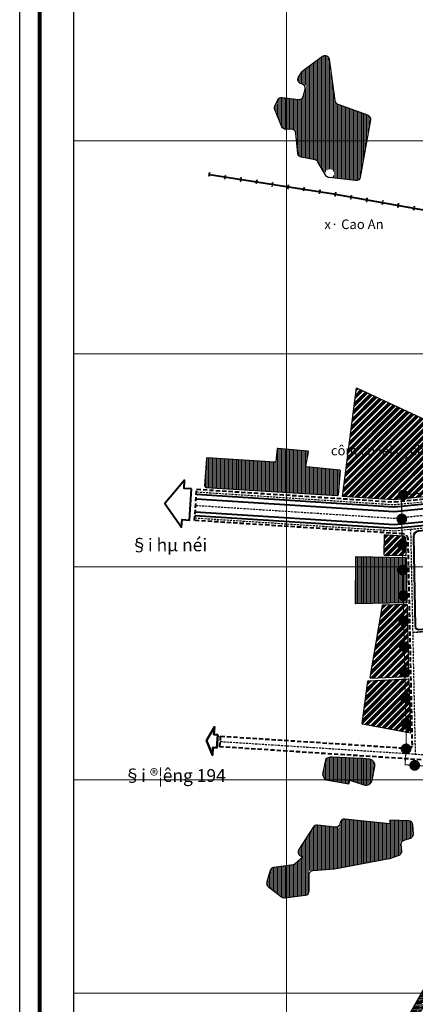
# Model space of a CAD drawing. Extents: x 551657 to 568167, y 2310249 to 2322139.
# Drawn here: x 551657 to 553516, y 2313542 to 2318164 of the extents above; entities that cross this region are included whole.
import ezdxf

# ---------------------------------------------------------------- set-up
doc = ezdxf.new("R2010")
doc.units = 0
doc.header["$MEASUREMENT"] = 0
doc.linetypes.add('CENTER', pattern=[2, 1.25, -0.25, 0.25, -0.25])
doc.linetypes.add('DASHED', pattern=[0.75, 0.5, -0.25])
for name, color, linetype, lineweight in [('-1-ccong', 20, 'CONTINUOUS', 25), ('-1-cndk', 200, 'CONTINUOUS', 25), ('-1-lxom', 52, 'CONTINUOUS', 25), ('-2-hatcndk', 202, 'CONTINUOUS', 9), ('-2-hatsong', 150, 'CONTINUOUS', 9), ('-2-hlxom', 64, 'CONTINUOUS', 9), ('-Text', 7, 'CONTINUOUS', 35), ('1-BO_KHUNGTEN', 1, 'CONTINUOUS', 25), ('ds', 1, 'CONTINUOUS', 40), ('DUONG', 7, 'CONTINUOUS', 40), ('LUOI', 99, 'CONTINUOUS', 13), ('RANH GIOI', 1, 'CONTINUOUS', 40), ('songbo', 5, 'CONTINUOUS', 30), ('timduong', 3, 'DASHED', 25)]:
    doc.layers.add(name, color=color, linetype=linetype, lineweight=lineweight)
doc.layers.add('KHONG IN', color=3, linetype='CONTINUOUS', lineweight=25, plot=False)
doc.styles.add('AvantH', font='VHAVANB.ttf', dxfattribs={"height": 35.2})
doc.styles.add('VNAVANT-H', font='VHAVAN.ttf')

# ---------------------------------------------------------------- blocks, each defined once
blk = doc.blocks.new('ds')
at = {"layer": 'ds', "color": 1, "linetype": 'CENTER'}
blk.add_line((0, -10), (0, 10), dxfattribs=at)
blk = doc.blocks.new('AAA')
at = {"layer": 'RANH GIOI', "ltscale": 60}
h = blk.add_hatch(color=256, dxfattribs=at)
edge = h.paths.add_edge_path()
edge.add_arc((0, 0), 25.4, 0, 360)

msp = doc.modelspace()

# ---------------------------------------------------------------- hatches: boundary and pattern name
at = {"layer": '-2-hatcndk'}
h = msp.add_hatch(dxfattribs=at)
h.set_pattern_fill('ANSI34', color=256, scale=30, style=0)
edge = h.paths.add_edge_path()
edge.add_line((553799.9, 2316176.8), (553821.2, 2316021.1))
edge.add_line((553821.2, 2316021.1), (553788.5, 2315947.2))
edge.add_line((553788.5, 2315947.2), (553416.2, 2315910.2))
edge.add_arc((553415.7, 2315915.2), 5, 266.3134, 275.6735, ccw=False)
edge.add_line((553415.3, 2315910.2), (553173.2, 2315925.8))
edge.add_line((553173.2, 2315925.8), (553239.1, 2316435.4))
edge.add_line((553239.1, 2316435.4), (553799.9, 2316176.8))
h = msp.add_hatch(dxfattribs=at)
h.set_pattern_fill('ANSI34', color=256, scale=30, style=0)
edge = h.paths.add_edge_path()
edge.add_line((553473.8, 2315651.7), (553472.3, 2315725.5))
edge.add_arc((553457.3, 2315725.2), 15, 1.1855, 86.3131)
edge.add_line((553458.2, 2315740.2), (553369.8, 2315745.9))
edge.add_line((553369.8, 2315745.9), (553369, 2315653.4))
edge.add_arc((553372, 2315653.3), 3, 179.505, 268.9994)
edge.add_line((553372, 2315650.3), (553470.7, 2315648.6))
edge.add_arc((553470.8, 2315651.6), 3, 268.9994, 361.1855)
edge.add_line((553473.8, 2315651.7), (553473.8, 2315651.7))
h = msp.add_hatch(dxfattribs=at)
h.set_pattern_fill('ANSI34', color=256, scale=30, style=0)
h.paths.add_polyline_path([(553478.7, 2315415.7, 0.414214), (553475.6, 2315418.6), (553363.8, 2315416.3, 0.359442), (553360.9, 2315413.8), (553303.1, 2315076.7, 0.478811), (553306.2, 2315073.2), (553482.7, 2315081.2, 0.406949), (553485.5, 2315084.3)])
h = msp.add_hatch(dxfattribs=at)
h.set_pattern_fill('ANSI34', color=256, scale=30, style=0)
edge = h.paths.add_edge_path()
edge.add_line((553492.8, 2314815.3), (553268.7, 2314856.7))
edge.add_arc((553269.3, 2314859.6), 3, 172.1706, 259.5471, ccw=False)
edge.add_line((553266.3, 2314860), (553293.6, 2315058.2))
edge.add_arc((553296.5, 2315057.8), 3, 92.6102, 172.1706, ccw=False)
edge.add_line((553296.4, 2315060.8), (553482.8, 2315069.3))
edge.add_arc((553482.9, 2315066.3), 3, 1.1855, 92.6102, ccw=False)
edge.add_line((553485.9, 2315066.3), (553492.8, 2314815.3))
at = {"layer": '-2-hatsong'}
h = msp.add_hatch(dxfattribs=at)
h.set_pattern_fill('AR-RROOF', color=256, scale=10, style=0)
edge = h.paths.add_edge_path()
edge.add_line((553290.9, 2313112.5), (553315.4, 2313126))
edge.add_line((553315.4, 2313126), (553362.2, 2313149.4))
edge.add_line((553362.2, 2313149.4), (553380.7, 2313171.5))
edge.add_line((553380.7, 2313171.5), (553400.4, 2313206))
edge.add_line((553400.4, 2313206), (553411.5, 2313241.8))
edge.add_line((553411.5, 2313241.8), (553439.9, 2313294.7))
edge.add_line((553439.9, 2313294.7), (553484.3, 2313353.9))
edge.add_line((553484.3, 2313353.9), (553521.2, 2313405.6))
edge.add_line((553521.2, 2313405.6), (553536.4, 2313458.2))
edge.add_line((553536.4, 2313458.2), (553536.4, 2313502.6))
edge.add_line((553536.4, 2313502.6), (553550, 2313517.3))
edge.add_line((553550, 2313517.3), (553574.6, 2313528.4))
edge.add_line((553574.6, 2313528.4), (553630.1, 2313576.5))
edge.add_line((553630.1, 2313576.5), (553701.6, 2313656.5))
edge.add_line((553701.6, 2313656.5), (553742.3, 2313714.4))
edge.add_line((553742.3, 2313714.4), (553755.8, 2313746.5))
edge.add_line((553755.8, 2313746.5), (553763.2, 2313785.9))
edge.add_line((553763.2, 2313785.9), (553774.3, 2313832.7))
edge.add_line((553774.3, 2313832.7), (553768.2, 2313873.3))
edge.add_line((553768.2, 2313873.3), (553753.4, 2313890.6))
edge.add_line((553753.4, 2313890.6), (553748.4, 2313939.9))
edge.add_arc((553779.5, 2313938.4), 31.1, 87.5314, 177.3641, ccw=False)
edge.add_arc((553785.5, 2314078.2), 108.8, 267.5314, 289.8513)
edge.add_line((553822.5, 2313975.9), (553830.8, 2313978.9))
edge.add_line((553830.8, 2313978.9), (553830.9, 2313979))
edge.add_line((553830.9, 2313979), (553836.7, 2313983.9))
edge.add_line((553836.7, 2313983.9), (553837, 2313984.2))
edge.add_line((553837, 2313984.2), (553837.1, 2313984.2))
edge.add_line((553837.1, 2313984.2), (553843.1, 2313989.4))
edge.add_line((553843.1, 2313989.4), (553843.3, 2313989.5))
edge.add_line((553843.3, 2313989.5), (553849.5, 2313994.8))
edge.add_line((553849.5, 2313994.8), (553849.5, 2313994.8))
edge.add_line((553849.5, 2313994.8), (553851.3, 2313996.4))
edge.add_line((553851.3, 2313996.4), (553855.2, 2314000.1))
edge.add_line((553855.2, 2314000.1), (553855.5, 2314000.3))
edge.add_line((553855.5, 2314000.3), (553860.8, 2314005.3))
edge.add_line((553860.8, 2314005.3), (553860.9, 2314005.4))
edge.add_line((553860.9, 2314005.4), (553861.3, 2314005.8))
edge.add_line((553861.3, 2314005.8), (553861.4, 2314005.9))
edge.add_line((553861.4, 2314005.9), (553867, 2314011.5))
edge.add_line((553867, 2314011.5), (553867.1, 2314011.6))
edge.add_line((553867.1, 2314011.6), (553872.4, 2314016.9))
edge.add_line((553872.4, 2314016.9), (553872.9, 2314017.4))
edge.add_line((553872.9, 2314017.4), (553878.2, 2314022.7))
edge.add_line((553878.2, 2314022.7), (553878.6, 2314023.1))
edge.add_line((553878.6, 2314023.1), (553883.9, 2314028.4))
edge.add_line((553883.9, 2314028.4), (553884.3, 2314028.8))
edge.add_line((553884.3, 2314028.8), (553884.3, 2314028.9))
edge.add_line((553884.3, 2314028.9), (553884.9, 2314029.4))
edge.add_line((553884.9, 2314029.4), (553889.4, 2314034.4))
edge.add_line((553889.4, 2314034.4), (553889.7, 2314034.8))
edge.add_line((553889.7, 2314034.8), (553889.8, 2314034.9))
edge.add_line((553889.8, 2314034.9), (553895, 2314040.8))
edge.add_line((553895, 2314040.8), (553895.2, 2314041))
edge.add_line((553895.2, 2314041), (553900.5, 2314046.9))
edge.add_line((553900.5, 2314046.9), (553900.6, 2314047))
edge.add_line((553900.6, 2314047), (553904.6, 2314051.4))
edge.add_line((553904.6, 2314051.4), (553905.8, 2314053.2))
edge.add_line((553905.8, 2314053.2), (553905.8, 2314053.2))
edge.add_line((553905.8, 2314053.2), (553908.6, 2314057.3))
edge.add_line((553908.6, 2314057.3), (553909.8, 2314060.1))
edge.add_line((553909.8, 2314060.1), (553909.9, 2314060.2))
edge.add_line((553909.9, 2314060.2), (553911.4, 2314063.9))
edge.add_line((553911.4, 2314063.9), (553912, 2314067.4))
edge.add_line((553912, 2314067.4), (553912.1, 2314067.9))
edge.add_line((553912.1, 2314067.9), (553912.2, 2314068))
edge.add_line((553912.2, 2314068), (553913.7, 2314075.6))
edge.add_line((553913.7, 2314075.6), (553913.7, 2314076))
edge.add_line((553913.7, 2314076), (553914.8, 2314084))
edge.add_line((553914.8, 2314084), (553914.8, 2314084))
edge.add_line((553914.8, 2314084), (553915.8, 2314092))
edge.add_line((553915.8, 2314092), (553915.8, 2314092.1))
edge.add_line((553915.8, 2314092.1), (553916.8, 2314099.5))
edge.add_line((553916.8, 2314099.5), (553916.9, 2314100))
edge.add_line((553916.9, 2314100), (553916.9, 2314100.1))
edge.add_line((553916.9, 2314100.1), (553917.9, 2314107.6))
edge.add_line((553917.9, 2314107.6), (553917.9, 2314108.1))
edge.add_line((553917.9, 2314108.1), (553917.9, 2314108.2))
edge.add_line((553917.9, 2314108.2), (553918.8, 2314114.3))
edge.add_line((553918.8, 2314114.3), (553919, 2314115.6))
edge.add_line((553919, 2314115.6), (553919.1, 2314116.1))
edge.add_line((553919.1, 2314116.1), (553919.1, 2314116.2))
edge.add_line((553919.1, 2314116.2), (553920.4, 2314123.6))
edge.add_line((553920.4, 2314123.6), (553920.5, 2314124.1))
edge.add_line((553920.5, 2314124.1), (553920.5, 2314124.2))
edge.add_line((553920.5, 2314124.2), (553921.8, 2314131.6))
edge.add_line((553921.8, 2314131.6), (553921.9, 2314132.1))
edge.add_line((553921.9, 2314132.1), (553921.9, 2314132.2))
edge.add_line((553921.9, 2314132.2), (553922.8, 2314137.5))
edge.add_line((553922.8, 2314137.5), (553923.4, 2314139.6))
edge.add_line((553923.4, 2314139.6), (553923.5, 2314140.1))
edge.add_line((553923.5, 2314140.1), (553923.5, 2314140.2))
edge.add_line((553923.5, 2314140.2), (553925.4, 2314147.5))
edge.add_line((553925.4, 2314147.5), (553925.5, 2314147.9))
edge.add_line((553925.5, 2314147.9), (553925.5, 2314148.1))
edge.add_line((553925.5, 2314148.1), (553925.6, 2314148.1))
edge.add_line((553925.6, 2314148.1), (553928.6, 2314155.6))
edge.add_line((553928.6, 2314155.6), (553928.6, 2314155.6))
edge.add_line((553928.6, 2314155.6), (553930.2, 2314159.4))
edge.add_line((553930.2, 2314159.4), (553931.8, 2314162.4))
edge.add_line((553931.8, 2314162.4), (553932.1, 2314162.9))
edge.add_line((553932.1, 2314162.9), (553935.7, 2314169.5))
edge.add_line((553935.7, 2314169.5), (553936, 2314170))
edge.add_line((553936, 2314170), (553937.6, 2314173.1))
edge.add_line((553937.6, 2314173.1), (553940.1, 2314177))
edge.add_line((553940.1, 2314177), (553940.2, 2314177))
edge.add_line((553940.2, 2314177), (553944.4, 2314183.5))
edge.add_line((553944.4, 2314183.5), (553944.6, 2314183.8))
edge.add_line((553944.6, 2314183.8), (553946.9, 2314187.5))
edge.add_line((553946.9, 2314187.5), (553949.4, 2314190.2))
edge.add_line((553949.4, 2314190.2), (553949.4, 2314190.3))
edge.add_line((553949.4, 2314190.3), (553954.3, 2314195.8))
edge.add_line((553954.3, 2314195.8), (553954.8, 2314196.4))
edge.add_line((553954.8, 2314196.4), (553955.7, 2314197.4))
edge.add_line((553955.7, 2314197.4), (553960.8, 2314201.1))
edge.add_line((553960.8, 2314201.1), (553961.2, 2314201.4))
edge.add_line((553961.2, 2314201.4), (553964.8, 2314204))
edge.add_line((553964.8, 2314204), (553967.4, 2314205.1))
edge.add_line((553967.4, 2314205.1), (553968.2, 2314205.4))
edge.add_line((553968.2, 2314205.4), (553973.6, 2314207.7))
edge.add_line((553973.6, 2314207.7), (553975.2, 2314208.1))
edge.add_line((553975.2, 2314208.1), (553975.7, 2314208.2))
edge.add_line((553975.7, 2314208.2), (553975.8, 2314208.2))
edge.add_line((553975.8, 2314208.2), (553980.4, 2314209.3))
edge.add_line((553980.4, 2314209.3), (553983.2, 2314209.3))
edge.add_line((553983.2, 2314209.3), (553983.7, 2314209.4))
edge.add_line((553983.7, 2314209.4), (553983.8, 2314209.4))
edge.add_line((553983.8, 2314209.4), (553991.3, 2314209.5))
edge.add_line((553991.3, 2314209.5), (553991.8, 2314209.6))
edge.add_line((553991.8, 2314209.6), (553991.9, 2314209.6))
edge.add_line((553991.9, 2314209.6), (554000, 2314209.8))
edge.add_line((554000, 2314209.8), (554000.1, 2314209.8))
edge.add_line((554000.1, 2314209.8), (554007.9, 2314210))
edge.add_line((554007.9, 2314210), (554008.2, 2314210))
edge.add_line((554008.2, 2314210), (554009.6, 2314210))
edge.add_line((554009.6, 2314210), (554016.2, 2314209.9))
edge.add_line((554016.2, 2314209.9), (554016.3, 2314209.9))
edge.add_line((554016.3, 2314209.9), (554024.3, 2314209.8))
edge.add_line((554024.3, 2314209.8), (554024.4, 2314209.8))
edge.add_line((554024.4, 2314209.8), (554032.4, 2314209.6))
edge.add_line((554032.4, 2314209.6), (554032.5, 2314209.6))
edge.add_line((554032.5, 2314209.6), (554040.6, 2314209.5))
edge.add_line((554040.6, 2314209.5), (554040.7, 2314209.5))
edge.add_line((554040.7, 2314209.5), (554041.6, 2314209.5))
edge.add_line((554041.6, 2314209.5), (554045.9, 2314209))
edge.add_line((554045.9, 2314209), (554031.6, 2314338.6))
edge.add_line((554031.6, 2314338.6), (554024.4, 2314339))
edge.add_line((554024.4, 2314339), (554024.3, 2314339))
edge.add_line((554024.3, 2314339), (554020.3, 2314339.3))
edge.add_line((554020.3, 2314339.3), (553982.6, 2314333.9))
edge.add_line((553982.6, 2314333.9), (553949.7, 2314324.7))
edge.add_line((553949.7, 2314324.7), (553945.3, 2314322.2))
edge.add_line((553945.3, 2314322.2), (553945.1, 2314322.1))
edge.add_line((553945.1, 2314322.1), (553938.1, 2314318.1))
edge.add_line((553938.1, 2314318.1), (553938.1, 2314318))
edge.add_line((553938.1, 2314318), (553931, 2314314))
edge.add_line((553931, 2314314), (553931, 2314314))
edge.add_line((553931, 2314314), (553924, 2314310))
edge.add_line((553924, 2314310), (553924, 2314310))
edge.add_line((553924, 2314310), (553918.2, 2314306.6))
edge.add_line((553918.2, 2314306.6), (553917.2, 2314306))
edge.add_line((553917.2, 2314306), (553916.9, 2314305.9))
edge.add_line((553916.9, 2314305.9), (553910, 2314301.8))
edge.add_line((553910, 2314301.8), (553909.9, 2314301.8))
edge.add_line((553909.9, 2314301.8), (553903, 2314297.7))
edge.add_line((553903, 2314297.7), (553902.9, 2314297.6))
edge.add_line((553902.9, 2314297.6), (553896.6, 2314293.9))
edge.add_line((553896.6, 2314293.9), (553895.9, 2314293.5))
edge.add_line((553895.9, 2314293.5), (553889.1, 2314289.5))
edge.add_line((553889.1, 2314289.5), (553888.9, 2314289.4))
edge.add_line((553888.9, 2314289.4), (553882, 2314285.3))
edge.add_line((553882, 2314285.3), (553881.9, 2314285.3))
edge.add_line((553881.9, 2314285.3), (553875, 2314281.2))
edge.add_line((553875, 2314281.2), (553874.9, 2314281.1))
edge.add_line((553874.9, 2314281.1), (553868.5, 2314277.4))
edge.add_line((553868.5, 2314277.4), (553868, 2314277.1))
edge.add_line((553868, 2314277.1), (553867.9, 2314277))
edge.add_line((553867.9, 2314277), (553865.3, 2314275.5))
edge.add_line((553865.3, 2314275.5), (553861, 2314273.1))
edge.add_line((553861, 2314273.1), (553860.9, 2314273))
edge.add_line((553860.9, 2314273), (553854.4, 2314269.2))
edge.add_line((553854.4, 2314269.2), (553853.9, 2314269))
edge.add_line((553853.9, 2314269), (553853.8, 2314268.9))
edge.add_line((553853.8, 2314268.9), (553846.9, 2314265))
edge.add_line((553846.9, 2314265), (553846.8, 2314264.9))
edge.add_line((553846.8, 2314264.9), (553840.3, 2314261.2))
edge.add_line((553840.3, 2314261.2), (553839.8, 2314261))
edge.add_line((553839.8, 2314261), (553839.7, 2314260.9))
edge.add_line((553839.7, 2314260.9), (553833.2, 2314257.2))
edge.add_line((553833.2, 2314257.2), (553832.8, 2314256.9))
edge.add_line((553832.8, 2314256.9), (553832.7, 2314256.9))
edge.add_line((553832.7, 2314256.9), (553826.1, 2314253.2))
edge.add_line((553826.1, 2314253.2), (553825.7, 2314252.9))
edge.add_line((553825.7, 2314252.9), (553825.6, 2314252.9))
edge.add_line((553825.6, 2314252.9), (553818.9, 2314249))
edge.add_line((553818.9, 2314249), (553818.5, 2314248.8))
edge.add_line((553818.5, 2314248.8), (553811.6, 2314244.9))
edge.add_line((553811.6, 2314244.9), (553811.5, 2314244.8))
edge.add_line((553811.5, 2314244.8), (553807.9, 2314242.8))
edge.add_line((553807.9, 2314242.8), (553804.7, 2314241))
edge.add_line((553804.7, 2314241), (553804.4, 2314240.8))
edge.add_line((553804.4, 2314240.8), (553797.9, 2314237.1))
edge.add_line((553797.9, 2314237.1), (553797.5, 2314236.8))
edge.add_line((553797.5, 2314236.8), (553797.3, 2314236.8))
edge.add_line((553797.3, 2314236.8), (553790.6, 2314232.9))
edge.add_line((553790.6, 2314232.9), (553790.3, 2314232.8))
edge.add_line((553790.3, 2314232.8), (553783.8, 2314229.1))
edge.add_line((553783.8, 2314229.1), (553783.3, 2314228.8))
edge.add_line((553783.3, 2314228.8), (553783.2, 2314228.8))
edge.add_line((553783.2, 2314228.8), (553776.7, 2314225.1))
edge.add_line((553776.7, 2314225.1), (553776.1, 2314224.8))
edge.add_line((553776.1, 2314224.8), (553761.7, 2314209.6))
edge.add_line((553761.7, 2314209.6), (553757.2, 2314197.2))
edge.add_line((553757.2, 2314197.2), (553756.7, 2314195.8))
edge.add_line((553756.7, 2314195.8), (553756.6, 2314195.3))
edge.add_line((553756.6, 2314195.3), (553756.6, 2314195.2))
edge.add_line((553756.6, 2314195.2), (553756, 2314193.3))
edge.add_line((553756, 2314193.3), (553753.1, 2314188.6))
edge.add_line((553753.1, 2314188.6), (553752.9, 2314188.1))
edge.add_line((553752.9, 2314188.1), (553752.8, 2314188))
edge.add_line((553752.8, 2314188), (553750.4, 2314184))
edge.add_line((553750.4, 2314184), (553749.2, 2314181.5))
edge.add_line((553749.2, 2314181.5), (553749, 2314181))
edge.add_line((553749, 2314181), (553748.9, 2314180.9))
edge.add_line((553748.9, 2314180.9), (553745.6, 2314173.5))
edge.add_line((553745.6, 2314173.5), (553745.6, 2314173.5))
edge.add_line((553745.6, 2314173.5), (553743.9, 2314170))
edge.add_line((553743.9, 2314170), (553742.8, 2314166.5))
edge.add_line((553742.8, 2314166.5), (553742.6, 2314166.1))
edge.add_line((553742.6, 2314166.1), (553742.6, 2314166))
edge.add_line((553742.6, 2314166), (553740.8, 2314161))
edge.add_line((553740.8, 2314161), (553741, 2314158.2))
edge.add_line((553741, 2314158.2), (553741, 2314158.1))
edge.add_line((553741, 2314158.1), (553741, 2314156.8))
edge.add_line((553741, 2314156.8), (553742.4, 2314151.1))
edge.add_line((553742.4, 2314151.1), (553742.7, 2314150.4))
edge.add_line((553742.7, 2314150.4), (553742.8, 2314150.3))
edge.add_line((553742.8, 2314150.3), (553745.9, 2314143.7))
edge.add_line((553745.9, 2314143.7), (553746.1, 2314143.5))
edge.add_line((553746.1, 2314143.5), (553746.3, 2314143.1))
edge.add_line((553746.3, 2314143.1), (553746.4, 2314143))
edge.add_line((553746.4, 2314143), (553750.8, 2314136.9))
edge.add_line((553750.8, 2314136.9), (553751.1, 2314136.5))
edge.add_line((553751.1, 2314136.5), (553751.2, 2314136.4))
edge.add_line((553751.2, 2314136.4), (553752.1, 2314135.1))
edge.add_line((553752.1, 2314135.1), (553756.1, 2314130.7))
edge.add_line((553756.1, 2314130.7), (553756.4, 2314130.4))
edge.add_line((553756.4, 2314130.4), (553756.5, 2314130.3))
edge.add_line((553756.5, 2314130.3), (553760.1, 2314126.2))
edge.add_line((553760.1, 2314126.2), (553761.7, 2314124.2))
edge.add_line((553761.7, 2314124.2), (553761.8, 2314124.1))
edge.add_line((553761.8, 2314124.1), (553764, 2314121.3))
edge.add_line((553764, 2314121.3), (553764.8, 2314117.2))
edge.add_line((553764.8, 2314117.2), (553764.8, 2314116.8))
edge.add_line((553764.8, 2314116.8), (553764.8, 2314111.2))
edge.add_line((553764.8, 2314111.2), (553764.3, 2314108.8))
edge.add_line((553764.3, 2314108.8), (553764.3, 2314108.7))
edge.add_line((553764.3, 2314108.7), (553762.8, 2314101.3))
edge.add_line((553762.8, 2314101.3), (553762.8, 2314100.8))
edge.add_line((553762.8, 2314100.8), (553762.8, 2314095.6))
edge.add_line((553762.8, 2314095.6), (553763.8, 2314092.9))
edge.add_line((553763.8, 2314092.9), (553763.8, 2314092.8))
edge.add_line((553763.8, 2314092.8), (553764.2, 2314091.7))
edge.add_line((553764.2, 2314091.7), (553767.9, 2314086))
edge.add_line((553767.9, 2314086), (553768, 2314085.9))
edge.add_line((553768, 2314085.9), (553769.8, 2314083.2))
edge.add_line((553769.8, 2314083.2), (553772.5, 2314079.3))
edge.add_line((553772.5, 2314079.3), (553772.6, 2314079.1))
edge.add_line((553772.6, 2314079.1), (553774.9, 2314075.8))
edge.add_line((553774.9, 2314075.8), (553775.4, 2314073))
edge.add_line((553775.4, 2314073), (553775.4, 2314072.4))
edge.add_line((553775.4, 2314072.4), (553775.3, 2314071.9))
edge.add_line((553775.3, 2314071.9), (553775.3, 2314071.8))
edge.add_line((553775.3, 2314071.8), (553774.9, 2314069.1))
edge.add_line((553774.9, 2314069.1), (553773.3, 2314067))
edge.add_line((553773.3, 2314067), (553771.4, 2314065.4))
edge.add_line((553771.4, 2314065.4), (553771.2, 2314065.2))
edge.add_line((553771.2, 2314065.2), (553770.6, 2314064.7))
edge.add_line((553770.6, 2314064.7), (553768.4, 2314064.7))
edge.add_line((553768.4, 2314064.7), (553765.1, 2314065.2))
edge.add_line((553765.1, 2314065.2), (553764.2, 2314065.9))
edge.add_line((553764.2, 2314065.9), (553763.8, 2314066.2))
edge.add_line((553763.8, 2314066.2), (553763.7, 2314066.3))
edge.add_line((553763.7, 2314066.3), (553757.9, 2314070.3))
edge.add_line((553757.9, 2314070.3), (553757, 2314070.9))
edge.add_line((553757, 2314070.9), (553754.4, 2314072.6))
edge.add_line((553754.4, 2314072.6), (553750.3, 2314075.2))
edge.add_line((553750.3, 2314075.2), (553750.1, 2314075.3))
edge.add_line((553750.1, 2314075.3), (553749.6, 2314075.6))
edge.add_line((553749.6, 2314075.6), (553743.8, 2314077.1))
edge.add_line((553743.8, 2314077.1), (553742.4, 2314076.9))
edge.add_line((553742.4, 2314076.9), (553742.3, 2314076.9))
edge.add_line((553742.3, 2314076.9), (553737.9, 2314076.1))
edge.add_line((553737.9, 2314076.1), (553734.5, 2314074.9))
edge.add_line((553734.5, 2314074.9), (553734.4, 2314074.9))
edge.add_line((553734.4, 2314074.9), (553731.3, 2314073.8))
edge.add_line((553731.3, 2314073.8), (553727.9, 2314071.3))
edge.add_line((553727.9, 2314071.3), (553727.6, 2314071))
edge.add_line((553727.6, 2314071), (553727.4, 2314071))
edge.add_line((553727.4, 2314071), (553726.1, 2314069.9))
edge.add_line((553726.1, 2314069.9), (553722.4, 2314064.8))
edge.add_line((553722.4, 2314064.8), (553722.3, 2314064.8))
edge.add_line((553722.3, 2314064.8), (553722, 2314064.3))
edge.add_line((553722, 2314064.3), (553718.6, 2314058.3))
edge.add_line((553718.6, 2314058.3), (553718.3, 2314057.7))
edge.add_line((553718.3, 2314057.7), (553717.1, 2314055.7))
edge.add_arc((553768.5, 2314059.3), 51.5, 183.9757, 206.393)
edge.add_arc((553644.5, 2313997.8), 86.9, -8.0585, 26.393, ccw=False)
edge.add_line((553730.6, 2313985.6), (553728.6, 2313971.9))
edge.add_line((553728.6, 2313971.9), (553679.3, 2313804.4))
edge.add_line((553679.3, 2313804.4), (553667, 2313774.8))
edge.add_line((553667, 2313774.8), (553558.5, 2313618.4))
edge.add_line((553558.5, 2313618.4), (553491.9, 2313502.6))
edge.add_line((553491.9, 2313502.6), (553471.8, 2313432.6))
edge.add_line((553471.8, 2313432.6), (553452, 2313389.5))
edge.add_line((553452, 2313389.5), (553389.2, 2313303.3))
edge.add_line((553389.2, 2313303.3), (553305.3, 2313220.7))
edge.add_line((553305.3, 2313220.7), (553291.8, 2313211.9))
edge.add_line((553291.8, 2313211.9), (553291.8, 2313113))
at = {"layer": '-2-hlxom'}
h = msp.add_hatch(dxfattribs=at)
h.set_pattern_fill('ANSI31', color=256, scale=50, angle=45, style=0)
h.paths.add_polyline_path([(553095.8, 2317432.3, 14.301526), (553093.7, 2317437.5, 0.313642), (553110.9, 2317422.5), (553235.8, 2317408.7, 0.395687), (553257.7, 2317425.1), (553305, 2317694.6, 0.363855), (553292.1, 2317716.8), (553139.9, 2317772.2), (553111.5, 2317978.9, 0.56951), (553079.8, 2317992.3), (552988.4, 2317924.7, 0.118234), (552982.4, 2317917.6, -0.027706), (552983.5, 2317919.5), (552967, 2317894.1, 0.483898), (552977.1, 2317864.4), (553003.9, 2317854.8), (552984, 2317787.6), (552890.1, 2317799.3, 0.622849), (552870.4, 2317769.3, 0.474648), (552855.7, 2317742), (552888.8, 2317661.6, 0.307783), (552907.6, 2317649.2), (552953.8, 2317649.9), (552964.1, 2317536.6, 0.333499), (552980.2, 2317518.8), (553054.2, 2317504.4)])
h = msp.add_hatch(dxfattribs=at)
h.set_pattern_fill('ANSI31', color=256, scale=50, angle=45, style=0)
edge = h.paths.add_edge_path()
edge.add_line((553155.7, 2315935.4), (553164, 2316045.6))
edge.add_arc((553161, 2316045.8), 3, 355.7033, 443.9784)
edge.add_line((553161.4, 2316048.8), (553004.5, 2316065.4))
edge.add_arc((553004.8, 2316068.3), 3, 169.2545, 263.9784, ccw=False)
edge.add_line((553001.8, 2316068.9), (553014.3, 2316134.9))
edge.add_arc((553011.4, 2316135.4), 3, 349.2545, 444.6655)
edge.add_line((553011.7, 2316138.4), (552869.5, 2316151.7))
edge.add_arc((552869.2, 2316148.7), 3, 84.6655, 174.3978)
edge.add_line((552866.2, 2316149), (552860.4, 2316090.3))
edge.add_arc((552857.5, 2316090.6), 3, 266.5489, 354.3978, ccw=False)
edge.add_line((552857.3, 2316087.6), (552537.3, 2316106.9))
edge.add_arc((552537.1, 2316103.9), 3, 86.5489, 176.3487)
edge.add_line((552534.1, 2316104.1), (552525.9, 2315975.1))
edge.add_line((552525.9, 2315975.1), (552531.5, 2315968.7))
edge.add_line((552531.5, 2315968.7), (553149.3, 2315929.7))
edge.add_line((553149.3, 2315929.7), (553155.7, 2315935.4))
h = msp.add_hatch(dxfattribs=at)
h.set_pattern_fill('ANSI31', color=256, scale=50, angle=45, style=0)
h.paths.add_polyline_path([(553232.9, 2315426.7, 0.42339), (553235.9, 2315423.6), (553475.4, 2315428.6, 0.414214), (553478.4, 2315431.7), (553474.1, 2315635.7, 0.403082), (553471.2, 2315638.6), (553238.2, 2315642.7, 0.416243), (553235.1, 2315639.7)])
h = msp.add_hatch(dxfattribs=at)
h.set_pattern_fill('ANSI31', color=256, scale=50, angle=45, style=0)
h.paths.add_polyline_path([(553208.4, 2314593.9), (553274.9, 2314571.8, 0.453958), (553313.8, 2314594.7), (553325.8, 2314658.1, 0.406804), (553302.7, 2314693), (553270.2, 2314696.5), (553229.2, 2314697.5), (553124.7, 2314702.5, 0.155774), (553095.2, 2314694.1), (553081.1, 2314630.3, 0.427454), (553105.2, 2314594.3), (553203.8, 2314577.1)])
h = msp.add_hatch(dxfattribs=at)
h.set_pattern_fill('ANSI31', color=256, scale=50, angle=45, style=0)
h.paths.add_polyline_path([(553393.3, 2314226.2, 0.04134), (553396.5, 2314227), (553439.6, 2314242.7, 0.338765), (553452.6, 2314263.2), (553448.9, 2314307.7), (553493, 2314321.4, 0.346455), (553507, 2314341.7), (553504.3, 2314384.4, 0.383436), (553485.2, 2314403.1), (553395.9, 2314406.9), (553397, 2314389.4), (553184.8, 2314411.2, 0.390077), (553163.1, 2314395), (553158.5, 2314370.4), (553057, 2314383.5, 0.287724), (553037.7, 2314374.6), (552968.3, 2314268.4, 0.437027), (552975.5, 2314239.9), (552988.2, 2314233), (552947.4, 2314197.3), (552850.8, 2314183.6, 0.28983), (552834.5, 2314169.7), (552817.9, 2314116.3, 0.313754), (552824.8, 2314094.6), (552887.3, 2314046.4, 0.196807), (552901.9, 2314042.4), (552999.8, 2314054.2, 0.37787), (553017.4, 2314074), (553017.8, 2314169.6), (553134.4, 2314178.3, 0.027222), (553136.6, 2314178.5)])

# ---------------------------------------------------------------- linework, layer by layer
at = {"layer": '-1-ccong'}
msp.add_lwpolyline([(553370.3, 2315796.7), (553370.3, 2315796.9)], dxfattribs=at)
at = {"layer": '-1-cndk', "ltscale": 40, "flags": 128}
for points in [[(553799.9, 2316176.8), (553821.2, 2316021.1), (553788.5, 2315947.2), (553416.2, 2315910.2, -0.040864), (553415.3, 2315910.2), (553173.2, 2315925.8), (553239.1, 2316435.4)], [(553360.9, 2315413.8), (553303.1, 2315076.7, 0.478811), (553306.2, 2315073.2), (553482.7, 2315081.2, 0.406949), (553485.5, 2315084.3), (553478.7, 2315415.7, 0.414214), (553475.6, 2315418.6), (553363.8, 2315416.3, 0.359442)], [(553492.8, 2314815.3), (553268.7, 2314856.7, -0.400865), (553266.3, 2314860), (553293.6, 2315058.2, -0.361799), (553296.4, 2315060.8), (553482.8, 2315069.3, -0.421515), (553485.9, 2315066.3), (553492.8, 2314815.3)]]:
    msp.add_lwpolyline(points, format="xyb", close=True, dxfattribs=at)
msp.add_lwpolyline([(553473.8, 2315651.7), (553472.3, 2315725.5, 0.38952), (553458.2, 2315740.2), (553369.8, 2315745.9), (553369, 2315653.4, 0.411632), (553372, 2315650.3), (553470.7, 2315648.6, 0.425433), (553473.8, 2315651.7), (553473.8, 2315651.7, 0), (553473.8, 2315651.7)], format="xyb", dxfattribs=at)
at = {"layer": '-1-lxom'}
for points in [[(553305, 2317694.6), (553257.7, 2317425.1, -0.395687), (553235.8, 2317408.7), (553110.9, 2317422.5, -0.238489), (553095.8, 2317432.3), (553058.7, 2317496.5, 0.216992), (553045.2, 2317506.1), (552980.2, 2317518.8, -0.333499), (552964.1, 2317536.6), (552955.4, 2317631.5, 0.391993), (552935.2, 2317649.6), (552907.6, 2317649.2, -0.307783), (552888.8, 2317661.6), (552855.7, 2317742, -0.206692), (552855.9, 2317757.9), (552869.4, 2317787.7, -0.328852), (552890.1, 2317799.3), (552967.2, 2317789.7, 0.367279), (552988.8, 2317803.9), (552998.5, 2317836.7, 0.398005), (552986, 2317861.2), (552977.1, 2317864.4, -0.483898), (552967, 2317894.1), (552983.5, 2317919.5, -0.090232), (552988.4, 2317924.7), (553079.8, 2317992.3, -0.56951), (553111.5, 2317978.9), (553138.3, 2317784.1, 0.278285), (553151.3, 2317768), (553292.1, 2317716.8, -0.363855)], [(553155.7, 2315935.4), (553164, 2316045.6, 0.405423), (553161.4, 2316048.8), (553004.5, 2316065.4, -0.438573), (553001.8, 2316068.9), (553014.3, 2316134.9, 0.442153), (553011.7, 2316138.4), (552869.5, 2316151.7, 0.412846), (552866.2, 2316149), (552860.4, 2316090.3, -0.403259), (552857.3, 2316087.6), (552537.3, 2316106.9, 0.41319), (552534.1, 2316104.1), (552525.9, 2315975.1), (552531.5, 2315968.7), (553149.3, 2315929.7)], [(553235.1, 2315639.7), (553232.9, 2315426.7, 0.42339), (553235.9, 2315423.6), (553475.4, 2315428.6, 0.414214), (553478.4, 2315431.7), (553474.1, 2315635.7, 0.403082), (553471.2, 2315638.6), (553238.2, 2315642.7, 0.416243)], [(553313.8, 2314594.7), (553325.8, 2314658.1, 0.406804), (553302.7, 2314693), (553270.2, 2314696.5), (553229.2, 2314697.5), (553126.3, 2314702.5, 0.163976), (553095.2, 2314694.1), (553081.1, 2314630.3, 0.427454), (553105.2, 2314594.3), (553203.8, 2314577.1), (553208.4, 2314593.9), (553274.9, 2314571.8, 0.453958)], [(553507, 2314341.7), (553504.3, 2314384.4, 0.383436), (553485.2, 2314403.1), (553395.9, 2314406.9), (553397, 2314389.4), (553184.8, 2314411.2, 0.390077), (553163.1, 2314395), (553162, 2314388.9, -0.397672), (553139.8, 2314372.8), (553057, 2314383.5, 0.287724), (553037.7, 2314374.6), (552968.3, 2314268.4, 0.437027), (552975.5, 2314239.9), (552988.2, 2314233), (552951.9, 2314201.2, -0.145752), (552941.5, 2314196.4), (552850.8, 2314183.6, 0.28983), (552834.5, 2314169.7), (552817.9, 2314116.3, 0.313754), (552824.8, 2314094.6), (552887.3, 2314046.4, 0.196807), (552901.9, 2314042.4), (552999.8, 2314054.2, 0.37787), (553017.4, 2314074), (553017.7, 2314151.1, -0.391133), (553036.3, 2314170.9), (553134.4, 2314178.3, 0.027222), (553136.6, 2314178.5), (553393.3, 2314226.2, 0.04134), (553396.5, 2314227), (553439.6, 2314242.7, 0.338765), (553452.6, 2314263.2), (553450.2, 2314291.7, -0.352275), (553464.2, 2314312.5), (553493, 2314321.4, 0.346455)]]:
    msp.add_lwpolyline(points, format="xyb", close=True, dxfattribs=at)
at = {"layer": '1-BO_KHUNGTEN', "color": 0, "const_width": 20}
msp.add_lwpolyline([(559913.8, 2321954.7), (552328.8, 2321954.7), (551825.9, 2321954.7), (551825.9, 2321804.5), (551900.9, 2321804.5), (551900.9, 2321879.6), (551750.8, 2321879.6), (551750.8, 2311242.7), (551750.8, 2310507.7), (551900.9, 2310507.7), (551900.9, 2310582.8), (551825.9, 2310582.8), (551825.9, 2310432.7), (552328.8, 2310432.7), (559698, 2310432.7)], dxfattribs=at)
at = {"layer": '1-BO_KHUNGTEN'}
msp.add_lwpolyline([(559912, 2310595), (551911, 2310595), (551911, 2321099.3), (559912, 2321099.3)], dxfattribs=at)
at = {"layer": 'ds', "linetype": 'Continuous', "ltscale": 20}
msp.add_lwpolyline([(552548.6, 2317437.2), (553122.3, 2317348.4), (554133.8, 2317168.7)], dxfattribs=at)
at = {"layer": 'DUONG', "ltscale": 40}
for points in [[(556241.6, 2316225.3, -0.239338), (556228.8, 2316209.2, 0.239338), (556241.6, 2316225.3), (556241.3, 2316237.7, 0.567832), (556226.4, 2316246.2), (556175.3, 2316217.5, -0.081259), (555992.2, 2316167), (553947.1, 2315928.3), (553418.1, 2315875.3, -0.04111), (553415.6, 2315875.2), (552486.9, 2315935.1)], [(556048.5, 2316161.3), (553965.2, 2315908.5), (553418, 2315854.1, -0.040864), (553415.6, 2315854.1), (552485.6, 2315914)]]:
    msp.add_lwpolyline(points, format="xyb", dxfattribs=at)
at = {"layer": 'DUONG', "linetype": 'Continuous', "ltscale": 40}
for points in [[(552480.6, 2315837.1), (553418.4, 2315776.7), (553941.9, 2315829.1), (555491.2, 2316021), (556158.1, 2316098, 0.725421), (556160, 2316107.3), (556155.5, 2316109.9, 0.160599), (556143.2, 2316112.4)], [(553953.7, 2315350.1), (553931.1, 2315602.4), (553916.2, 2315785.4, 0.417368), (553899.8, 2315799), (553529.6, 2315762.7, 0.391802), (553507, 2315737.3), (553510.6, 2315565.6), (553515.7, 2315316.8, 0.430924), (553531.9, 2315302.2), (553939.9, 2315333.8, 0.417775), (553953.7, 2315350.1)]]:
    msp.add_lwpolyline(points, format="xyb", dxfattribs=at)
at = {"layer": 'DUONG', "ltscale": 40}
msp.add_lwpolyline([(552481.7, 2315854), (553416.8, 2315793.7), (553970, 2315847.8), (556143.2, 2316112.4), (554154.3, 2315870.3)], dxfattribs=at)
at = {"layer": 'DUONG', "linetype": 'Continuous', "ltscale": 40}
msp.add_lwpolyline([(552464, 2315961.5), (552429.2, 2315963.7), (552431.7, 2316001.7), (552338.6, 2315893.4), (552417.5, 2315781.8), (552419.8, 2315817.1), (552454.6, 2315814.9), (552464, 2315961.5)], dxfattribs=at)
at = {"layer": 'DUONG', "linetype": 'DASHED', "ltscale": 40}
msp.add_lwpolyline([(553543.5, 2314689.9), (552597.9, 2314750.8), (552601.1, 2314800.7), (553486.3, 2314743.7, 0.439346), (553502.3, 2314759), (553496.6, 2315031.4), (553482.3, 2315725.7, 0.38952), (553458.9, 2315750.2), (552479.1, 2315813.3), (552488.5, 2315959.9), (553414.7, 2315900.2, 0.040864), (553417.2, 2315900.3), (553885.2, 2315946.8, 0.259212)], format="xyb", dxfattribs=at)
at = {"layer": 'DUONG', "linetype": 'Continuous', "ltscale": 40}
for points in [[(552534, 2314780), (552571.6, 2314844.8)], [(552571.6, 2314844.8), (552569.2, 2314807.8)], [(552534, 2314780), (552562.9, 2314710.9)], [(552587.5, 2314806.6), (552569.2, 2314807.8)], [(552587.5, 2314806.6), (552583.6, 2314746.7)], [(552562.9, 2314710.9), (552565.3, 2314747.9)], [(552583.6, 2314746.7), (552565.3, 2314747.9)]]:
    msp.add_lwpolyline(points, close=True, dxfattribs=at)
at = {"layer": 'KHONG IN', "color": 3, "ltscale": 60}
msp.add_lwpolyline([(551656.7, 2322138.7), (568167.3, 2322138.7), (568167.3, 2310248.7), (551656.7, 2310248.7)], close=True, dxfattribs=at)
at = {"layer": 'LUOI', "ltscale": 60}
for p, q in [((552911, 2310595), (552911, 2321099.3)), ((551911, 2317595), (567911.4, 2317595)), ((551911, 2316595), (567911.4, 2316595)), ((551911, 2315595), (567911.4, 2315595)), ((551911, 2314595), (567911.4, 2314595)), ((551911, 2313595), (567911.4, 2313595))]:
    msp.add_line(p, q, dxfattribs=at)
at = {"layer": 'RANH GIOI', "ltscale": 60, "const_width": 5}
msp.add_lwpolyline([(554748.6, 2318167.3, 0.013789), (554693.3, 2318052.6, -0.011672), (554518.5, 2317686.1, 0.088112), (554446.9, 2317448.7, 0.020071), (554432.6, 2317262.5, -0.037252), (554413.9, 2317095.1, -0.074668), (554358.1, 2316934.4, 0.013234), (554251.9, 2316718.7, -0.013234), (554147.5, 2316506.4, 0.013234), (554031.3, 2316270.3, -0.013234), (553888.1, 2315979.3, -0.23757), (553881.9, 2315974.9), (553451.2, 2315932.1), (553454, 2315725.3), (553463.5, 2315264.6), (553474, 2314759.6), (553468, 2314666.3), (553565.7, 2314660.5), (553630.8, 2314660.9), (553801.4, 2314676.8), (553929, 2314689.5), (553983.7, 2314694.9), (554077.5, 2313653), (554096.4, 2313445.6, 0.201363)], format="xyb", dxfattribs=at)
at = {"layer": 'songbo', "linetype": 'Continuous', "ltscale": 0.7, "flags": 128}
msp.add_lwpolyline([(553558.5, 2313618.4), (553491.9, 2313502.6)], dxfattribs=at)
at = {"layer": 'timduong', "ltscale": 20}
msp.add_line((553493.8, 2315772.3), (553515.7, 2314716.7), dxfattribs=at)
for points in [[(552487.7, 2315947.4), (553414.9, 2315887.7, 0.040864), (553417.4, 2315887.8), (553961.9, 2315941.9)], [(552599.5, 2314775.8), (553545.1, 2314714.8, 0.040926), (553667.6, 2314717), (554035.9, 2314753.7)]]:
    msp.add_lwpolyline(points, format="xyb", dxfattribs=at)
for points in [[(552483.6, 2315884.1), (553417.6, 2315823.9), (553966.2, 2315878.6)], [(552479.9, 2315825.2), (553418.6, 2315764.7), (553943.1, 2315817.2)]]:
    msp.add_lwpolyline(points, dxfattribs=at)
msp.add_lwpolyline([(554731.1, 2315382.7), (553504.5, 2315287.5)], close=True, dxfattribs=at)

# ---------------------------------------------------------------- block references
at = {"layer": 'ds', "color": 1, "linetype": 'CENTER'}
for p, rotation in [((552548.6, 2317437.2), 351.2018586444245), ((552622.7, 2317425.7), 351.2018586444245), ((552696.8, 2317414.2), 351.2018586444245), ((552770.9, 2317402.7), 351.2018586444245), ((552845, 2317391.3), 351.2018586444245), ((552919.2, 2317379.8), 351.2018586444245), ((552993.3, 2317368.3), 351.2018586444245), ((553067.4, 2317356.9), 351.2018586444245), ((553141.4, 2317345), 349.9300562660106), ((553215.3, 2317331.8), 349.9300562660106), ((553289.1, 2317318.7), 349.9300562660106), ((553363, 2317305.6), 349.9300562660106), ((553436.8, 2317292.5), 349.9300562660106), ((553510.7, 2317279.4), 349.9300562660106)]:
    msp.add_blockref('ds', p, dxfattribs=dict(at, rotation=rotation))
at = {"layer": 'RANH GIOI'}
for p, rotation in [((553459.4, 2315932.9), 185.6735153307925), ((553452.7, 2315820.4), 270.7807070546932), ((553454.5, 2315700.4), 271.1854901209845), ((553457, 2315580.4), 271.1854901209845), ((553459.5, 2315460.4), 271.1854901209845), ((553462, 2315340.4), 271.1854901209845), ((553464.4, 2315220.5), 271.185490121056), ((553466.9, 2315100.5), 271.185490121056), ((553469.4, 2314980.5), 271.185490121056), ((553471.9, 2314860.5), 271.185490121056), ((553472.8, 2314740.6), 266.3131107182498), ((553513.4, 2314663.6), 356.5983523208777)]:
    msp.add_blockref('AAA', p, dxfattribs=dict(at, rotation=rotation))

# ---------------------------------------------------------------- texts
at = {"layer": '-Text'}
for s, height, style, p in [('x· Cao An', 45, 'VNAVANT-H', (553088.9, 2317181.2)), ('côm cn lai c¸ch', 45, 'VNAVANT-H', (553119.4, 2316119)), ('§i hµ néi', 60, 'AvantH', (552177.6, 2315668.5)), ('§i ®¦êng 194', 60, 'AvantH', (552145.7, 2314586.1))]:
    msp.add_text(s, height=height, dxfattribs=dict(at, style=style)).set_placement(p)

doc.saveas('drawing.dxf')
